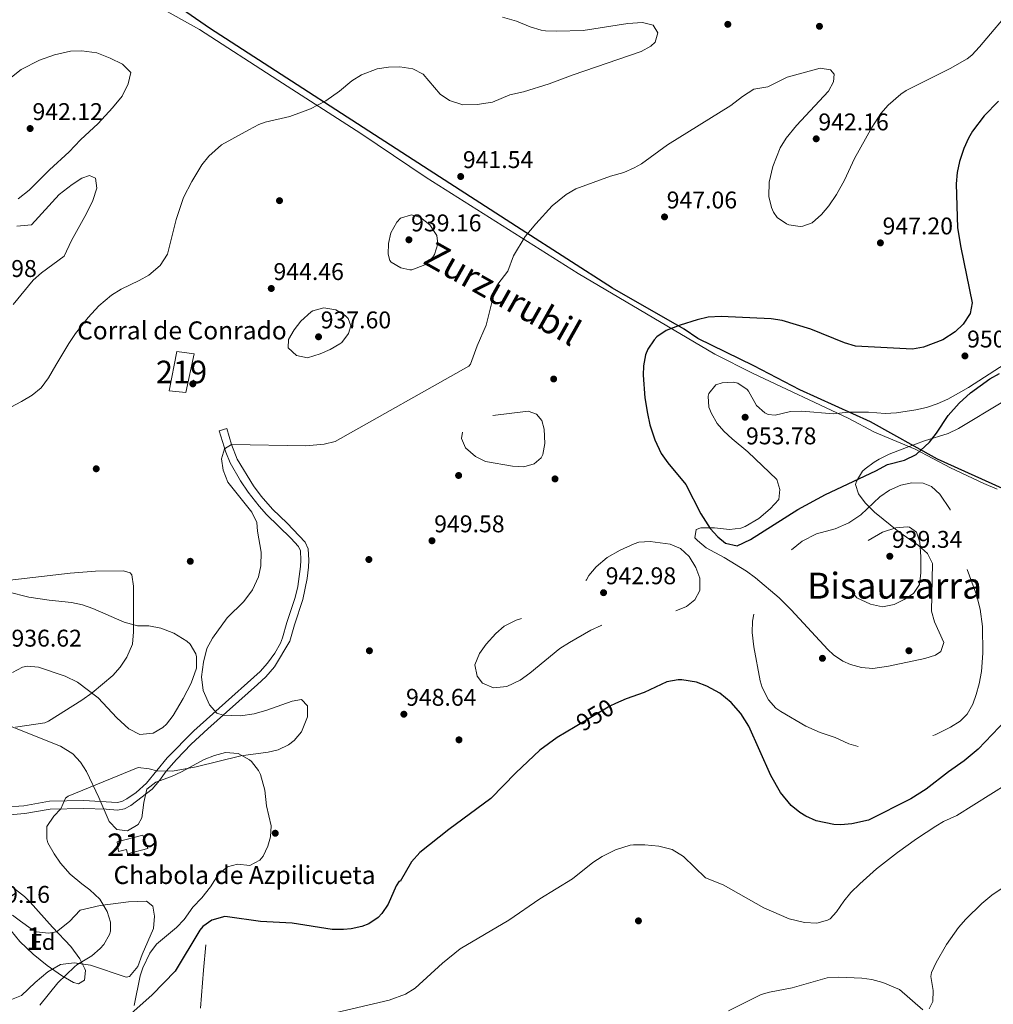
# Model space of a CAD drawing. Extents: x 566510 to 573370, y 738214 to 742910.
# Drawn here: x 571943 to 572375, y 740024 to 740461 of the extents above; entities that cross this region are included whole.
import ezdxf
from ezdxf.enums import TextEntityAlignment as Align

# ---------------------------------------------------------------- set-up
doc = ezdxf.new("R2010")
doc.units = 0
doc.header["$MEASUREMENT"] = 0
doc.linetypes.add('DGN Style 3', pattern=[118.419714, 84.58551, -33.834204])
doc.linetypes.add('DGN Style 5', pattern=[59.209857, 25.375653, -33.834204])
for name, color, linetype in [('Nivel 1', 7, 'Continuous'), ('Nivel 15', 7, 'Continuous'), ('Nivel 16', 7, 'Continuous'), ('Nivel 17', 7, 'Continuous'), ('Nivel 21', 7, 'Continuous'), ('Nivel 22', 7, 'Continuous'), ('Nivel 35', 7, 'Continuous'), ('Nivel 37', 7, 'Continuous'), ('Nivel 4', 7, 'Continuous'), ('Nivel 41', 7, 'Continuous'), ('Nivel 44', 7, 'Continuous'), ('Nivel 45', 7, 'Continuous'), ('Nivel 48', 7, 'Continuous'), ('Nivel 5', 7, 'Continuous'), ('Nivel 52', 7, 'Continuous'), ('Nivel 57', 7, 'Continuous'), ('Nivel 59', 7, 'Continuous'), ('Nivel 7', 7, 'Continuous')]:
    doc.layers.add(name, color=color, linetype=linetype)
doc.styles.add('Style-arial', font='arial.shx', dxfattribs={"bigfont": 'arialbig.shx'})
doc.styles.add('Style-ariali', font='ariali.shx', dxfattribs={"bigfont": 'arialibig.shx'})
doc.styles.add('Style-arialn', font='arialn.shx', dxfattribs={"bigfont": 'arialnbig.shx'})
doc.styles.add('Style-times', font='times.shx', dxfattribs={"bigfont": 'timesbig.shx'})

# ---------------------------------------------------------------- blocks, each defined once
blk = doc.blocks.new('5PATER')
at = {"layer": 'Nivel 7', "linetype": 'Continuous', "lineweight": 0}
h = blk.add_hatch(color=53, dxfattribs=at)
edge = h.paths.add_edge_path()
edge.add_ellipse((0, 0), major_axis=(-1.1, -1.11), ratio=0.999422, start_angle=0, end_angle=360)
blk = doc.blocks.new('5PERFI_1')
at = {"layer": 'Nivel 17', "linetype": 'Continuous', "lineweight": 0}
h = blk.add_hatch(color=7, dxfattribs=at)
edge = h.paths.add_edge_path()
edge.add_arc((0, 0), 1.56, 315, 675)
blk = doc.blocks.new('5PERFI')
at = {"layer": 'Nivel 17', "color": 7, "linetype": 'Continuous', "lineweight": 0}
blk.add_blockref('5PERFI_1', (0, 0), dxfattribs=at)

msp = doc.modelspace()

# ---------------------------------------------------------------- linework, layer by layer
at = {"layer": 'Nivel 1', "color": 7, "linetype": 'Continuous', "lineweight": 30}
msp.add_polyline3d([(572467.545, 740213.042, 958.857), (572350.5, 740265.813, 947.913), (572320.892, 740282.306, 951.633), (572289.526, 740296.495, 952.265), (572269.112, 740307.23, 951.813), (572244.242, 740319.321, 950.596), (572238.236, 740323.458, 950.114), (572206.454, 740341.71, 947.979), (572165.841, 740367.63, 944.699), (572125.096, 740394.057, 941.747), (572027.643, 740457.054, 935), (572009.498, 740469.717, 936.652), (571998.652, 740475.587, 936.471), (571990.769, 740476.656, 936.677), (571968.27, 740479.11, 936.401), (571928.101, 740483.684, 934.309)], dxfattribs=at)
at = {"layer": 'Nivel 15', "color": 1, "linetype": 'Continuous', "lineweight": 13}
for points in [[(572017.161, 740295.441, 943.2), (572009.761, 740296.081, 942.885), (572013.241, 740313.601, 942.131), (572020.921, 740312.561, 942.567), (572017.161, 740295.441, 943.2)], [(572000.361, 740093.121, 947.5), (571991.281, 740090.641, 946.495), (571990.921, 740092.561, 946.554), (571987.281, 740091.681, 946.363), (571986.761, 740096.001, 946.493), (571998.081, 740099.041, 947.056), (572000.361, 740093.121, 947.5)]]:
    msp.add_polyline3d(points, dxfattribs=at)
at = {"layer": 'Nivel 16', "color": 1, "linetype": 'Continuous', "lineweight": 13}
for points in [[(571869.601, 740489.361, 931.834), (571965.641, 740488.641, 935.248), (572023.201, 740456.481, 936.272), (572057.921, 740433.921, 938.056), (572094.801, 740410.241, 939.859), (572123.801, 740390.801, 940.444), (572191.121, 740348.161, 946.946), (572251.761, 740312.321, 951.345), (572268.801, 740303.761, 952.11), (572310.881, 740283.921, 952.08), (572322.601, 740277.761, 951.241), (572340.641, 740270.161, 950.138), (572356.361, 740262.001, 948.833), (572371.161, 740255.041, 947.814), (572377.041, 740252.481, 948.368)], [(571940.361, 740063.441, 940.742), (571943.801, 740060.881, 941.265), (571948.521, 740057.361, 941.983), (571950.881, 740056.081, 942.303), (571956.241, 740055.521, 942.842), (571959.761, 740056.161, 943.115), (571965.521, 740060.641, 943.285), (571970.281, 740065.761, 943.939), (571979.161, 740067.761, 944.849), (571991.681, 740069.441, 946.189), (571999.801, 740069.761, 947.171), (572002.601, 740067.441, 947.474), (572003.281, 740063.041, 947.491), (572002.841, 740057.521, 947.405), (571997.761, 740046.001, 947.541), (571995.841, 740040.721, 947.845), (571992.241, 740036.321, 947.927), (571990.681, 740035.921, 947.81), (571974.881, 740041.281, 945.53), (571967.721, 740042.401, 944.855), (571961.561, 740041.601, 944.453), (571956.001, 740038.401, 944.198), (571950.401, 740033.681, 944.087), (571944.321, 740027.841, 944.029), (571934.601, 740024.001, 944.034)]]:
    msp.add_polyline3d(points, dxfattribs=at)
at = {"layer": 'Nivel 21', "color": 7, "linetype": 'DGN Style 3', "lineweight": 0}
for points in [[(571936.537, 740111.384, 943.721), (571945.323, 740112.041, 943.859), (571956.695, 740114.058, 944.248), (571971.954, 740114.386, 945.328), (571986.68, 740113.539, 945.799), (571988.767, 740113.978, 945.828), (571990.966, 740115.063, 945.815), (571995.111, 740117.91, 945.735), (571999.807, 740121.985, 945.439), (572008.959, 740133.261, 943.996), (572020.736, 740145.248, 942.589), (572031.941, 740155.393, 945.084), (572050.106, 740171.619, 945.839), (572053.436, 740175.324, 946.035), (572056.698, 740179.742, 946.265), (572059.151, 740184.101, 946.475), (572060.108, 740186.504, 946.65), (572062.006, 740193.337, 946.575), (572065.649, 740204.422, 946.448), (572066.792, 740209.29, 946.363), (572068.074, 740218.17, 946.155), (572068.251, 740221.049, 946.072), (572068.016, 740225.191, 946.173), (572067.177, 740227.047, 946.178), (572063.766, 740230.744, 946.091), (572053.021, 740241.262, 945.472), (572049.679, 740244.971, 945.378), (572044.855, 740251.133, 945.39), (572041.397, 740256.172, 945.352), (572036.78, 740264.24, 945.179), (572034.854, 740268.855, 945.041), (572031.962, 740278.361, 944.516), (572035.321, 740279.361, 944.633)], [(572025.976, 740050.307, 950.509), (572025.038, 740039.047, 951.026), (572023.631, 740022.156, 951.922)]]:
    msp.add_polyline3d(points, dxfattribs=at)
at = {"layer": 'Nivel 21', "color": 7, "linetype": 'Continuous', "lineweight": 0}
msp.add_polyline3d([(572035.321, 740279.361, 944.633), (572037.441, 740272.241, 945), (572039.935, 740265.797, 945.143), (572047.121, 740254.001, 945.665), (572050.601, 740249.361, 945.695), (572055.561, 740243.681, 945.758), (572062.121, 740237.361, 946.185), (572070.121, 740229.041, 946.4), (572071.478, 740226.041, 946.392), (572071.761, 740221.041, 946.301), (572071.565, 740217.851, 946.393), (572070.961, 740212.881, 946.517), (572069.041, 740203.521, 946.699), (572065.361, 740192.321, 946.827), (572063.361, 740185.121, 946.774), (572056.561, 740173.601, 945.961), (572052.61, 740169.162, 945.727), (572048.949, 740165.778, 945.546), (572026.868, 740146.155, 943.359), (572019.601, 740139.281, 943.037), (572013.096, 740132.562, 944.153), (572008.408, 740127.309, 945.006), (572005.489, 740123.229, 945.3), (572002.241, 740119.441, 945.574), (571992.841, 740112.081, 946.073), (571989.921, 740110.641, 946.09), (571986.881, 740110.001, 946.048), (571981.801, 740110.481, 945.873), (571971.921, 740110.881, 945.53), (571957.041, 740110.561, 944.579), (571945.761, 740108.561, 944.21), (571937.201, 740107.921, 944.076)], dxfattribs=at)
at = {"layer": 'Nivel 22', "color": 30, "linetype": 'DGN Style 5', "lineweight": 30, "elevation": 950, "flags": 128}
for points in [[(572207.729, 740157.363), (572205.25, 740156.249), (572189.923, 740147.077)], [(572207.729, 740157.363), (572207.729, 740157.363)], [(572207.729, 740157.363), (572207.729, 740157.363)]]:
    msp.add_lwpolyline(points, dxfattribs=at)
at = {"layer": 'Nivel 35', "color": 92, "linetype": 'DGN Style 3', "lineweight": 0}
for points in [[(572380.561, 740308.161, 950.098), (572364.262, 740297.591, 950.134), (572355.141, 740292.407, 950.397), (572350.376, 740290.327, 950.6), (572345.641, 740288.721, 950.793), (572341.015, 740287.644, 950.966), (572332.381, 740286.291, 951.322), (572327.401, 740286.001, 951.552), (572319.961, 740286.641, 951.957), (572310.881, 740286.721, 952.283), (572304.401, 740285.841, 952.456), (572290.363, 740287.042, 953), (572285.361, 740286.881, 953.126), (572278.601, 740285.361, 953.362), (572275.441, 740285.601, 953.453), (572273.958, 740286.309, 953.43), (572270.241, 740289.681, 953.245), (572266.801, 740296.001, 952.782), (572266.14, 740296.734, 952.722), (572262.001, 740299.521, 952.5), (572260.095, 740299.892, 952.465), (572255.081, 740299.601, 952.358), (572252.262, 740298.789, 952.318), (572249.161, 740294.881, 952.338), (572248.845, 740293.811, 952.323), (572249.161, 740288.801, 952.401), (572250.26, 740285.998, 952.489), (572252.841, 740281.681, 952.62), (572255.857, 740278.24, 952.706), (572259.441, 740274.801, 952.727), (572266.441, 740269.121, 952.692), (572279.241, 740256.721, 951.301), (572280.561, 740252.321, 950.946), (572280.161, 740247.921, 950.664), (572276.321, 740243.761, 950.548), (572271.281, 740239.521, 950.477), (572265.281, 740235.921, 950.47), (572263.274, 740235.19, 950.432), (572258.361, 740234.561, 950.286), (572251.681, 740235.281, 950.077), (572245.641, 740235.361, 949.582), (572243.521, 740234.641, 949.306), (572243.001, 740230.881, 948.991), (572244.053, 740229.686, 949.019), (572247.921, 740226.481, 949.202), (572255.921, 740222.161, 949.409), (572265.775, 740216.087, 948.688), (572269.801, 740213.121, 948.131), (572280.361, 740204.241, 945.192), (572285.641, 740198.961, 944.5), (572301.961, 740181.281, 944.494), (572304.386, 740179.033, 944.466), (572308.521, 740176.161, 944.348), (572312.027, 740174.642, 944.182), (572316.881, 740173.441, 943.887), (572321.921, 740172.881, 944.013), (572328.801, 740174.001, 944.403), (572344.906, 740177.37, 945.239), (572349.681, 740178.881, 945.433), (572352.081, 740180.401, 945.451), (572353.361, 740184.481, 945.117), (572349.178, 740193.603, 943.852), (572347.881, 740198.401, 943.253), (572348.328, 740219.547, 942.769), (572346.136, 740224.001, 942.44), (572342.161, 740227.521, 941.958), (572333.392, 740233.552, 942.114)], [(572333.392, 740233.552, 942.114), (572322.642, 740242.216, 945.258), (572318.526, 740246.444, 946.868), (572315.481, 740250.401, 948.276), (572314.241, 740254.561, 949.514), (572314.584, 740256.056, 949.861), (572317.361, 740260.401, 950.178), (572318.461, 740261.491, 950.218), (572322.441, 740264.401, 950.291), (572324.724, 740265.743, 950.299), (572329.161, 740268.001, 950.342), (572336.801, 740271.041, 950.357), (572344.721, 740273.921, 950.134), (572355.348, 740277.254, 949.447), (572359.881, 740279.361, 949.127), (572379.601, 740291.201, 948.608)], [(571940.292, 740171.218, 937.442), (571944.761, 740173.521, 937.384), (571946.881, 740173.922, 937.464), (571951.881, 740173.521, 937.844), (571963.648, 740169.488, 938.904), (571969.17, 740166.792, 939.444), (571978.281, 740159.841, 940.323), (571986.539, 740150.986, 941.591), (571991.838, 740146.143, 942.267), (571996.738, 740143.599, 942.573), (572002.656, 740144.304, 942.321), (572007.041, 740146.721, 941.823), (572008.547, 740148.173, 941.615), (572011.601, 740152.081, 942.072), (572016.041, 740159.601, 943.203), (572019.561, 740166.401, 944.153), (572021.838, 740173.109, 944.565), (572021.921, 740178.081, 944.445), (572021.583, 740179.46, 944.343), (572019.041, 740183.761, 943.825), (572017.627, 740185.085, 943.536), (572011.902, 740188.535, 942.56), (572006.039, 740190.78, 941.721), (572000.725, 740191.895, 940.961), (571995.721, 740191.921, 940.245), (571989.808, 740193.501, 939.666), (571975.972, 740199.475, 938.951), (571971.284, 740201.166, 939.083), (571966.441, 740202.241, 939.186), (571956.601, 740203.201, 939.319), (571947.601, 740204.641, 939.406), (571938.201, 740206.961, 939.522)], [(571994.23, 740023.421, 949.708), (571996.961, 740036.561, 948.446), (571998.096, 740040.081, 948.178), (572001.244, 740046.627, 947.967), (572004.201, 740050.641, 948.034), (572013.008, 740058.006, 948.698), (572016.481, 740061.601, 949.059), (572020.241, 740067.041, 949.434), (572024.281, 740071.121, 949.302), (572028.121, 740076.001, 948.98), (572031.711, 740081.737, 948.576), (572035.601, 740084.881, 948.42), (572040.121, 740086.081, 948.343), (572045.542, 740085.47, 948.333), (572049.961, 740087.841, 948.179), (572051.524, 740089.649, 948.073), (572053.601, 740094.081, 947.772), (572054.718, 740098.2, 947.495), (572054.961, 740103.121, 947.167), (572053.001, 740112.001, 946.585), (572052.241, 740118.961, 946.117), (572050.241, 740125.841, 945.637), (572049.385, 740127.622, 945.51), (572046.321, 740131.601, 945.215), (572045.466, 740132.386, 945.154), (572040.334, 740135.199, 944.717), (572034.728, 740135.703, 944.265), (572029.934, 740134.376, 944.299), (572025.241, 740132.481, 944.467), (572015.304, 740127.049, 945.084), (572010.761, 740124.961, 945.185), (572003.854, 740122.432, 945.359), (571999.841, 740119.441, 945.606), (571998.521, 740113.521, 946.02), (571997.641, 740106.641, 946.49), (571996.041, 740103.681, 946.713), (571991.241, 740100.881, 946.789), (571986.601, 740101.521, 946.522), (571983.121, 740105.041, 946.261), (571978.585, 740115.76, 945.419), (571973.114, 740127.21, 944.053), (571970.421, 740131.394, 943.394), (571967.001, 740135.121, 942.735), (571961.561, 740138.401, 941.873), (571938.241, 740147.761, 939.89)], [(571941.641, 740074.881, 941.832), (571945.614, 740071.806, 941.979), (571948.161, 740069.281, 942.023), (571958.08, 740058.131, 942.802), (571966.201, 740049.601, 944.201), (571970.201, 740044.081, 944.864), (571972.352, 740039.654, 945.548), (571972.641, 740038.881, 945.679), (571972.281, 740034.641, 946.164), (571969.561, 740032.961, 946.082), (571967.361, 740033.681, 945.753), (571962.081, 740036.721, 944.876), (571955.721, 740041.201, 943.947), (571949.441, 740046.241, 942.963), (571943.521, 740051.841, 941.967), (571939.721, 740056.481, 941.243)]]:
    msp.add_polyline3d(points, dxfattribs=at)
at = {"layer": 'Nivel 4', "color": 30, "linetype": 'Continuous', "lineweight": 30, "elevation": 950, "flags": 128}
for points in [[(572377.601, 740424.641), (572371.321, 740418.161), (572366.081, 740411.361), (572364.243, 740408.278), (572362.241, 740403.681), (572360.35, 740397.841), (572359.266, 740392.957), (572358.841, 740388.001), (572359.441, 740368.481), (572360.881, 740359.681), (572366.001, 740335.121), (572365.081, 740330.481), (572361.905, 740325.714), (572358.321, 740322.241), (572352.961, 740318.801), (572344.371, 740315.473), (572339.481, 740314.561), (572314.155, 740315.94), (572309.361, 740317.441), (572294.321, 740323.521), (572281.65, 740327.274), (572276.721, 740328.081), (572254.602, 740329.136), (572248.861, 740328.862), (572244.001, 740327.681), (572236.453, 740325.25), (572230.264, 740322.85), (572226.121, 740320.001), (572224.838, 740318.759), (572222.121, 740314.561), (572221.123, 740312.069), (572220.161, 740307.201), (572220.046, 740303.031), (572220.721, 740293.041), (572221.865, 740286.088), (572222.989, 740281.093), (572225.206, 740274.33), (572228.049, 740268.329), (572230.921, 740264.241), (572238.961, 740254.561), (572245.534, 740241.585), (572249.796, 740234.967), (572253.201, 740231.281), (572256.561, 740228.481), (572261.641, 740227.281), (572267.641, 740230.161), (572288.681, 740243.521), (572300.812, 740250.076), (572323.161, 740260.641), (572328.361, 740263.441)], [(572328.361, 740263.441), (572335.881, 740265.361), (572341.081, 740267.841), (572347, 740273.399), (572350.041, 740277.361), (572355.316, 740285.198), (572360.093, 740290.683), (572365.161, 740295.269), (572373.71, 740301.419), (572378.081, 740303.841)], [(572380.968, 740150.22), (572368.601, 740137.201), (572362.441, 740132.001), (572355.401, 740127.041), (572345.48, 740119.393), (572338.719, 740115.079), (572320.013, 740105.596), (572312.6, 740104.02), (572307.641, 740103.521), (572304.638, 740103.643), (572296.796, 740105.386), (572292.201, 740107.361), (572289.563, 740108.966), (572285.721, 740112.161), (572280.961, 740117.921), (572276.641, 740125.521), (572266.877, 740147.292), (572263.378, 740152.971), (572259.096, 740157.894), (572254.008, 740161.973), (572248.262, 740165.066), (572243.601, 740166.881), (572237.201, 740167.841), (572235.517, 740167.834), (572230.561, 740166.961), (572220.401, 740162.321), (572212.436, 740159.478), (572207.729, 740157.363)], [(572189.923, 740147.077), (572181.89, 740142.269), (572174.183, 740136.676), (572163.574, 740126.655), (572152.441, 740115.201), (572133.861, 740101.426), (572120.916, 740091.27), (572117.249, 740087.1), (572112.281, 740078.401), (572111.801, 740078.641), (572110.521, 740076.481), (572106.866, 740068.31), (572104.041, 740064.161), (572102.482, 740062.478), (572098.321, 740059.681), (572095.303, 740058.49), (572090.441, 740057.441), (572087.071, 740057.06), (572082.081, 740057.121), (572064.321, 740059.921), (572050.361, 740060.721), (572035.601, 740062.801), (572034.43, 740062.829), (572028.709, 740061.34), (572024.681, 740058.401), (572023.418, 740056.796), (572012.441, 740038.641), (572002.192, 740028.196), (571992.761, 740019.681)]]:
    msp.add_lwpolyline(points, dxfattribs=at)
at = {"layer": 'Nivel 5', "color": 30, "linetype": 'Continuous', "lineweight": 0, "flags": 128}
for points, elevation in [([(572336.681, 740429.361), (572356.104, 740439.131), (572363.776, 740443.398), (572365.801, 740445.041), (572369.248, 740448.678), (572384.721, 740467.041)], 945), ([(571915.721, 740276.321), (571944.353, 740291.342), (571949.081, 740294.241), (571952.967, 740297.384), (571956.321, 740301.921), (571959.561, 740307.441), (571965.316, 740317.167), (571968.256, 740321.492), (571973.801, 740328.641), (571978.641, 740333.841), (571984.161, 740338.561), (571988.429, 740341.171), (571996.441, 740345.041), (572000.788, 740347.494), (572005.79, 740351.649), (572008.985, 740356.725), (572012.844, 740372.154), (572016.161, 740381.841), (572019.841, 740389.041), (572024.241, 740396.401), (572027.368, 740400.292), (572032.938, 740405.205), (572045.121, 740411.921), (572049.558, 740414.241), (572052.401, 740415.361), (572063.369, 740417.773), (572072.521, 740421.201), (572079.201, 740424.721), (572085.321, 740429.121), (572090.841, 740433.601), (572095.025, 740436.323), (572102.081, 740438.961), (572107.049, 740439.762), (572112.058, 740439.812), (572117.9, 740439.009), (572122.391, 740436.641), (572130.001, 740427.761), (572134.135, 740424.986), (572140.053, 740422.999), (572146.353, 740423.11), (572153.164, 740424.234), (572160.921, 740427.441), (572167.001, 740428.721), (572178.321, 740432.321), (572188.953, 740436.315), (572219.081, 740446.721), (572223.406, 740449.016), (572225.321, 740450.801), (572226.521, 740454.961), (572224.481, 740458.401), (572219.761, 740459.521), (572213.201, 740459.041), (572193.437, 740455.978), (572181.761, 740455.681), (572176.771, 740455.862), (572174.761, 740456.161), (572169.965, 740457.575), (572163.801, 740460.081), (572157.561, 740461.921)], 940), ([(571983.681, 740443.761), (571977.721, 740446.001), (571971.041, 740446.961), (571966.05, 740446.769), (571958.877, 740445.16), (571952.35, 740442.821), (571944.12, 740438.722), (571933.041, 740430.001)], 940), ([(571942.811, 740381.311), (571947.673, 740385.132), (571956.724, 740394.229), (571965.421, 740402.211), (571970.481, 740407.521), (571978.321, 740414.721), (571984.681, 740421.601), (571989.001, 740426.881), (571991.641, 740432.321), (571992.794, 740437.285), (571989.027, 740441.105), (571983.681, 740443.761)], 940), ([(571955.601, 740097.361), (571955.561, 740102.801), (571958.601, 740107.441), (571961.669, 740110.66), (571963.878, 740115.323), (571965.001, 740116.321), (571996.001, 740128.961), (572000.867, 740128.357), (572004.263, 740127.475), (572011.201, 740127.361), (572021.735, 740129.269), (572041.641, 740134.161), (572053.681, 740135.841), (572058.201, 740136.881), (572062.68, 740139.043), (572065.241, 740140.961), (572068.441, 740144.801), (572071.161, 740151.521), (572071.161, 740156.401), (572068.441, 740159.201), (572064.361, 740158.481), (572053.081, 740154.401), (572047.521, 740152.881), (572041.481, 740151.921), (572033.751, 740152.271), (572031.001, 740153.041), (572027.643, 740156.757), (572024.861, 740163.12), (572024.121, 740169.201), (572025.041, 740175.681), (572026.561, 740181.761), (572028.961, 740186.321), (572035.498, 740195.398), (572042.841, 740202.721), (572046.721, 740207.841), (572049.441, 740213.601), (572050.507, 740218.497), (572050.545, 740224.604), (572048.961, 740233.921), (572048.601, 740237.761), (572046.508, 740242.302), (572035.801, 740255.521), (572033.721, 740260.961), (572033.003, 740265.913), (572034.401, 740270.401), (572037.441, 740272.241), (572070.4, 740271.697), (572078.521, 740272.481), (572083.404, 740273.607), (572142.656, 740307.084), (572143.361, 740307.921), (572146.322, 740316.009), (572150.321, 740325.281), (572153.721, 740338.801), (572155.584, 740343.439), (572160.001, 740349.201), (572162.561, 740356.001), (572167.727, 740364.567), (572172.34, 740370.228), (572179.721, 740378.161), (572185.801, 740383.201), (572190.117, 740385.761), (572205.561, 740391.361), (572211.481, 740393.041), (572216.081, 740395.012), (572219.241, 740396.881), (572230.801, 740405.201), (572258.881, 740422.641), (572264.121, 740426.721), (572269.161, 740430.001), (572275.321, 740431.041), (572283.917, 740435.282), (572298.521, 740439.201), (572303.041, 740438.561), (572304.721, 740436.561), (572304.481, 740433.281), (572302.161, 740429.121), (572287.961, 740413.841), (572283.441, 740408.161), (572280.828, 740403.901), (572277.521, 740395.681), (572275.881, 740388.641), (572275.721, 740382.321), (572276.918, 740377.496), (572277.761, 740375.441), (572279.401, 740372.961), (572283.561, 740370.184), (572284.641, 740369.761), (572289.629, 740368.994), (572290.801, 740369.121), (572295.041, 740370.721), (572299.121, 740374.321), (572302.365, 740378.126), (572305.825, 740383.196), (572309.342, 740389.621), (572313.801, 740399.201), (572321.48, 740412.895), (572325.401, 740419.121), (572328.639, 740422.921), (572334.258, 740427.763), (572336.681, 740429.361)], 945), ([(571940.641, 740334.481), (571949.441, 740345.201), (571953.199, 740348.502), (571963.281, 740355.841), (571966.481, 740362.801), (571973.081, 740374.721), (571975.921, 740380.561), (571977.761, 740386.001), (571977.081, 740390.401), (571974.521, 740391.601), (571971.001, 740390.401), (571966.752, 740387.726), (571960.934, 740383.181), (571948.721, 740369.761), (571942.161, 740369.201)], 935), ([(571941.597, 740146.897), (571954.641, 740148.881), (571956.241, 740149.601), (571970.994, 740158.822), (571975.574, 740162.184), (571984.761, 740169.761), (571988.033, 740173.539), (571990.96, 740177.915), (571993.517, 740183.676), (571993.995, 740189.232), (571994.041, 740209.521), (571993.224, 740214.409), (571992.441, 740215.441), (571989.481, 740216.321), (571977.121, 740216.081), (571965.905, 740215.264), (571936.681, 740211.761)], 940), ([(572084.048, 740020.361), (572107.401, 740025.841), (572114.641, 740028.401), (572118.875, 740031.089), (572131.001, 740042.241), (572138.778, 740048.533), (572160.401, 740061.281), (572174.201, 740070.721), (572188.72, 740079.656), (572197.641, 740086.881), (572201.895, 740089.5), (572207.703, 740092.46), (572214.27, 740094.58), (572215.681, 740094.721), (572220.68, 740094.647), (572226.935, 740094.072), (572232.805, 740092.566), (572237.962, 740089.508), (572247.721, 740080.001), (572255.561, 740076.881), (572273.472, 740066.732), (572284.721, 740061.921), (572291.561, 740060.241), (572297.001, 740060.001), (572301.825, 740061.249), (572302.881, 740061.921), (572305.721, 740064.961), (572309.001, 740069.681), (572312.168, 740073.549), (572316.079, 740077.451), (572323.57, 740084.067), (572332.854, 740091.341), (572341.281, 740097.361), (572349.853, 740102.936), (572353.281, 740105.041), (572359.201, 740107.761), (572381.681, 740121.841)], 955), ([(571952.413, 740023.548), (571960.441, 740033.521), (571967.794, 740040.556), (571968.841, 740041.521), (571975.441, 740045.441), (571979.199, 740048.675), (571980.801, 740050.481), (571983.296, 740054.851), (571983.761, 740056.401), (571983.761, 740060.321), (571982.331, 740065.094), (571979.083, 740070.551), (571974.564, 740074.791), (571971.001, 740077.361), (571965.921, 740081.681), (571961.521, 740086.561), (571958.818, 740090.763), (571955.948, 740095.6), (571955.601, 740097.361)], 945), ([(572346.801, 740022.001), (572348.521, 740025.121), (572348.608, 740030.126), (572347.641, 740036.241), (572347.841, 740038.001), (572350.014, 740042.521), (572354.561, 740050.481), (572359.801, 740058.001), (572363.088, 740061.774), (572370.178, 740068.691), (572374.601, 740072.321), (572378.753, 740075.143)], 960), ([(572257.89, 740020.981), (572272.346, 740028.219), (572276.001, 740029.361), (572286.081, 740031.281), (572301.681, 740035.681), (572306.801, 740035.921), (572316.987, 740035.526), (572321.481, 740034.961), (572326.304, 740033.683), (572333.637, 740030.528), (572344.081, 740021.441)], 960)]:
    msp.add_lwpolyline(points, dxfattribs=dict(at, elevation=elevation))
at = {"layer": 'Nivel 5', "color": 30, "linetype": 'DGN Style 3', "lineweight": 0, "flags": 128}
for points, elevation in [([(572112.441, 740372.721), (572117.283, 740374.247), (572121.201, 740373.041), (572125.361, 740369.761), (572128.521, 740365.041), (572128.921, 740361.281), (572127.414, 740356.565), (572126.721, 740355.441), (572123.149, 740351.983), (572117.454, 740349.822), (572116.561, 740349.761), (572112.481, 740350.641), (572108.255, 740353.193), (572107.641, 740353.921), (572106.881, 740356.721), (572107.102, 740361.5), (572108.145, 740366.246), (572110.805, 740370.928), (572112.441, 740372.721)], 940), ([(572076.761, 740312.561), (572071.201, 740310.721), (572066.324, 740311.817), (572062.556, 740315.205), (572062.681, 740318.881), (572065.161, 740323.121), (572068.18, 740327.094), (572072.74, 740331.21), (572073.561, 740331.681), (572078.413, 740332.945), (572083.681, 740332.081), (572087.915, 740329.607), (572089.161, 740328.241), (572090.401, 740324.881), (572089.281, 740321.601), (572086.296, 740317.569), (572085.521, 740316.961), (572081.164, 740314.478), (572076.761, 740312.561)], 940), ([(572153.361, 740285.121), (572169.001, 740287.041), (572172.641, 740285.761), (572175.121, 740282.961), (572176.121, 740279.041), (572176.361, 740272.721), (572175.537, 740267.831), (572174.801, 740266.321), (572171.601, 740263.761), (572167.121, 740262.401), (572162.124, 740262.674), (572150.081, 740264.801), (572145.589, 740266.971), (572141.281, 740270.801), (572139.481, 740274.961), (572140.161, 740279.361), (572143.881, 740282.801), (572149.721, 740284.801), (572153.361, 740285.121)], 950), ([(572363.761, 740216.881), (572367.867, 740205.661), (572369.502, 740199.301), (572370.482, 740191.582), (572370.601, 740179.681), (572370.081, 740171.601), (572369.081, 740166.161), (572367.756, 740161.352), (572366.161, 740157.121), (572363.708, 740152.716), (572360.601, 740149.521), (572356.362, 740146.838), (572349.561, 740143.553), (572341.739, 740140.654), (572333.698, 740138.724), (572328.676, 740137.893), (572323.641, 740137.498), (572318.656, 740137.684), (572316.001, 740138.081), (572311.222, 740139.529), (572305.135, 740142.249), (572298.561, 740144.561), (572292.161, 740147.281), (572281.107, 740153.789), (572278.921, 740155.361), (572275.57, 740159.062), (572272.806, 740164.438), (572271.881, 740167.441), (572269.121, 740182.561), (572268.401, 740188.961), (572268.488, 740193.958), (572269.649, 740200.174), (572271.966, 740206.33), (572277.881, 740217.601), (572280.99, 740221.5), (572290.537, 740229.349), (572296.897, 740232.6), (572305.201, 740234.881), (572311.201, 740237.601), (572316.601, 740241.121), (572325.041, 740249.121), (572329.241, 740252.081), (572334.281, 740254.321), (572339.241, 740255.281), (572344.242, 740255.091), (572347.921, 740253.681), (572351.586, 740250.276), (572356.121, 740243.441), (572358.401, 740238.961), (572359.876, 740234.179), (572361.814, 740224.335), (572363.761, 740216.881)], 945), ([(572319.801, 740229.761), (572326.121, 740233.441), (572332.041, 740235.281), (572337.041, 740235.767), (572338.161, 740235.601), (572341.241, 740233.361), (572342.681, 740228.961), (572343.201, 740222.481), (572343.201, 740215.441), (572342.561, 740210.161), (572339.921, 740206.241), (572335.801, 740203.601), (572331.335, 740201.369), (572326.197, 740200.303), (572320.801, 740201.521), (572314.761, 740204.321), (572311.481, 740208.401), (572310.408, 740213.303), (572310.722, 740219.049), (572313.868, 740224.407), (572317.388, 740227.886), (572319.801, 740229.761)], 940), ([(572187.281, 740184.481), (572183.076, 740181.762), (572169.721, 740170.801), (572165.441, 740167.761), (572159.481, 740164.961), (572153.601, 740164.321), (572148.721, 740166.401), (572146.401, 740169.521), (572145.404, 740174.497), (572147.441, 740179.601), (572150.368, 740183.654), (572154.641, 740188.401), (572158.335, 740191.757), (572163.656, 740194.433), (572175.681, 740197.921), (572181.241, 740200.721), (572185.379, 740203.53), (572189.709, 740207.311), (572194.881, 740212.321), (572195.961, 740214.241), (572199.17, 740218.066), (572204.015, 740222.235), (572209.829, 740225.434), (572216.075, 740228.275), (572218.081, 740228.961), (572223.077, 740229.332), (572231.921, 740228.081), (572236.561, 740226.161), (572240.401, 740222.641), (572243.441, 740217.761), (572245.162, 740213.058), (572245.152, 740207.56), (572243.001, 740203.441), (572239.201, 740200.401), (572234.561, 740198.534), (572229.29, 740197.106), (572223.615, 740196.218), (572212.749, 740195.254), (572206.028, 740193.764), (572201.345, 740192.037), (572196.801, 740189.903), (572187.281, 740184.481)], 945)]:
    msp.add_lwpolyline(points, dxfattribs=dict(at, elevation=elevation))
at = {"layer": 'Nivel 52', "color": 1, "linetype": 'Continuous', "lineweight": 13}
msp.add_polyline3d([(572000.361, 740093.121, 947.5), (571998.081, 740099.041, 947.056), (571986.761, 740096.001, 946.493), (571987.281, 740091.681, 946.363), (571990.921, 740092.561, 946.554), (571991.281, 740090.641, 946.495)], close=True, dxfattribs=at)
msp.add_3dface([(572017.161, 740295.441, 943.2), (572020.921, 740312.561, 942.567), (572013.241, 740313.601, 942.131), (572009.761, 740296.081, 942.885)], dxfattribs=at)
at = {"layer": 'Nivel 57', "color": 92, "linetype": 'DGN Style 3', "lineweight": 0}
for points in [[(571938.201, 740206.961, 939.522), (571947.601, 740204.641, 939.406), (571956.601, 740203.201, 939.319), (571966.441, 740202.241, 939.186), (571971.284, 740201.166, 939.083), (571975.972, 740199.475, 938.951), (571989.808, 740193.501, 939.666), (571995.721, 740191.921, 940.245), (572000.725, 740191.895, 940.961), (572006.039, 740190.78, 941.721), (572011.902, 740188.535, 942.56), (572017.627, 740185.085, 943.536), (572019.041, 740183.761, 943.825), (572021.583, 740179.46, 944.343), (572021.921, 740178.081, 944.445), (572021.838, 740173.109, 944.565), (572019.561, 740166.401, 944.153), (572016.041, 740159.601, 943.203), (572011.601, 740152.081, 942.072), (572008.547, 740148.173, 941.615), (572007.041, 740146.721, 941.823), (572002.656, 740144.304, 942.321), (571996.738, 740143.599, 942.573), (571991.838, 740146.143, 942.267), (571986.539, 740150.986, 941.591), (571978.281, 740159.841, 940.323), (571969.17, 740166.792, 939.444), (571963.648, 740169.488, 938.904), (571951.881, 740173.521, 937.844), (571946.881, 740173.922, 937.464), (571944.761, 740173.521, 937.384), (571940.292, 740171.218, 937.442)], [(571938.241, 740147.761, 939.89), (571961.561, 740138.401, 941.873), (571967.001, 740135.121, 942.735), (571970.421, 740131.394, 943.394), (571973.114, 740127.21, 944.053), (571978.585, 740115.76, 945.419), (571983.121, 740105.041, 946.261), (571986.601, 740101.521, 946.522), (571991.241, 740100.881, 946.789), (571996.041, 740103.681, 946.713), (571997.641, 740106.641, 946.49), (571998.521, 740113.521, 946.02), (571999.841, 740119.441, 945.606), (572003.854, 740122.432, 945.359), (572010.761, 740124.961, 945.185), (572015.304, 740127.049, 945.084), (572025.241, 740132.481, 944.467), (572029.934, 740134.376, 944.299), (572034.728, 740135.703, 944.265), (572040.334, 740135.199, 944.717), (572045.466, 740132.386, 945.154), (572046.321, 740131.601, 945.215), (572049.385, 740127.622, 945.51), (572050.241, 740125.841, 945.637), (572052.241, 740118.961, 946.117), (572053.001, 740112.001, 946.585), (572054.961, 740103.121, 947.167), (572054.718, 740098.2, 947.495), (572053.601, 740094.081, 947.772), (572051.524, 740089.649, 948.073), (572049.961, 740087.841, 948.179), (572045.542, 740085.47, 948.333), (572040.121, 740086.081, 948.343), (572035.601, 740084.881, 948.42), (572031.711, 740081.737, 948.576), (572028.121, 740076.001, 948.98), (572024.281, 740071.121, 949.302), (572020.241, 740067.041, 949.434), (572016.481, 740061.601, 949.059), (572013.008, 740058.006, 948.698), (572004.201, 740050.641, 948.034), (572001.244, 740046.627, 947.967), (571998.096, 740040.081, 948.178), (571996.961, 740036.561, 948.446), (571994.23, 740023.421, 949.708)], [(571939.721, 740056.481, 941.243), (571943.521, 740051.841, 941.967), (571949.441, 740046.241, 942.963), (571955.721, 740041.201, 943.947), (571962.081, 740036.721, 944.876), (571967.361, 740033.681, 945.753), (571969.561, 740032.961, 946.082), (571972.281, 740034.641, 946.164), (571972.641, 740038.881, 945.679), (571972.352, 740039.654, 945.548), (571970.201, 740044.081, 944.864), (571966.201, 740049.601, 944.201), (571958.08, 740058.131, 942.802), (571948.161, 740069.281, 942.023), (571945.614, 740071.806, 941.979), (571941.641, 740074.881, 941.832)]]:
    msp.add_polyline3d(points, dxfattribs=at)
at = {"layer": 'Nivel 59', "color": 7, "linetype": 'Continuous', "lineweight": 0}
msp.add_polyline3d([(572380.561, 740308.161, 950.098), (572364.262, 740297.591, 950.134), (572355.141, 740292.407, 950.397), (572350.376, 740290.327, 950.6), (572345.641, 740288.721, 950.793), (572341.015, 740287.644, 950.966), (572332.381, 740286.291, 951.322), (572327.401, 740286.001, 951.552), (572319.961, 740286.641, 951.957), (572310.881, 740286.721, 952.283), (572304.401, 740285.841, 952.456), (572290.363, 740287.042, 953), (572285.361, 740286.881, 953.126), (572278.601, 740285.361, 953.362), (572275.441, 740285.601, 953.453), (572273.958, 740286.309, 953.43), (572270.241, 740289.681, 953.245), (572266.801, 740296.001, 952.782), (572266.14, 740296.734, 952.722), (572262.001, 740299.521, 952.5), (572260.095, 740299.892, 952.465), (572255.081, 740299.601, 952.358), (572252.262, 740298.789, 952.318), (572249.161, 740294.881, 952.338), (572248.845, 740293.811, 952.323), (572249.161, 740288.801, 952.401), (572250.26, 740285.998, 952.489), (572252.841, 740281.681, 952.62), (572255.857, 740278.24, 952.706), (572259.441, 740274.801, 952.727), (572266.441, 740269.121, 952.692), (572279.241, 740256.721, 951.301), (572280.561, 740252.321, 950.946), (572280.161, 740247.921, 950.664), (572276.321, 740243.761, 950.548), (572271.281, 740239.521, 950.477), (572265.281, 740235.921, 950.47), (572263.274, 740235.19, 950.432), (572258.361, 740234.561, 950.286), (572251.681, 740235.281, 950.077), (572245.641, 740235.361, 949.582), (572243.521, 740234.641, 949.306), (572243.001, 740230.881, 948.991), (572244.053, 740229.686, 949.019), (572247.921, 740226.481, 949.202), (572255.921, 740222.161, 949.409), (572265.775, 740216.087, 948.688), (572269.801, 740213.121, 948.131), (572280.361, 740204.241, 945.192), (572285.641, 740198.961, 944.5), (572301.961, 740181.281, 944.494), (572304.386, 740179.033, 944.466), (572308.521, 740176.161, 944.348), (572312.027, 740174.642, 944.182), (572316.881, 740173.441, 943.887), (572321.921, 740172.881, 944.013), (572328.801, 740174.001, 944.403), (572344.906, 740177.37, 945.239), (572349.681, 740178.881, 945.433), (572352.081, 740180.401, 945.451), (572353.361, 740184.481, 945.117), (572349.178, 740193.603, 943.852), (572347.881, 740198.401, 943.253), (572348.328, 740219.547, 942.769), (572346.136, 740224.001, 942.44), (572342.161, 740227.521, 941.958), (572333.392, 740233.552, 942.114), (572322.642, 740242.216, 945.258), (572318.526, 740246.444, 946.868), (572315.481, 740250.401, 948.276), (572314.241, 740254.561, 949.514), (572314.584, 740256.056, 949.861), (572317.361, 740260.401, 950.178), (572318.461, 740261.491, 950.218), (572322.441, 740264.401, 950.291), (572324.724, 740265.743, 950.299), (572329.161, 740268.001, 950.342), (572336.801, 740271.041, 950.357), (572344.721, 740273.921, 950.134), (572355.348, 740277.254, 949.447), (572359.881, 740279.361, 949.127), (572379.601, 740291.201, 948.608)], dxfattribs=at)

# ---------------------------------------------------------------- block references
at = {"layer": 'Nivel 17', "color": 7, "linetype": 'Continuous', "lineweight": 0}
for p in [(572257.561, 740458.721, 943.42), (572298.201, 740457.841, 944.76), (572058.721, 740380.481, 944.24), (572180.321, 740301.361, 947.42), (572020.281, 740299.201, 944.18), (571977.441, 740261.521, 943.3), (572138.161, 740258.561, 946.34), (572180.921, 740257.041, 946.84), (572098.361, 740221.281, 949.9), (572019.161, 740220.481, 942.38), (572098.601, 740180.801, 949.5), (572299.521, 740177.441, 941.9), (572337.881, 740180.801, 941.82), (572138.321, 740141.281, 946.98), (572056.841, 740099.841, 947.78), (572217.921, 740060.961, 956.86)]:
    msp.add_blockref('5PERFI', p, dxfattribs=at)
at = {"layer": 'Nivel 7', "color": 53, "linetype": 'Continuous', "lineweight": 0}
for p in [(571948.121, 740412.481, 942.12), (572296.761, 740407.921, 942.16), (572139.081, 740391.201, 941.54), (572229.481, 740373.281, 947.06), (572116.121, 740363.121, 939.16), (572325.241, 740361.761, 947.2), (572055.081, 740341.521, 944.46), (572076.041, 740320.081, 937.6), (572362.721, 740311.601, 950.7), (572265.241, 740284.401, 953.78), (572126.361, 740229.601, 949.58), (572329.401, 740222.721, 939.34), (572202.441, 740206.561, 942.98), (572113.881, 740152.641, 948.64)]:
    msp.add_blockref('5PATER', p, dxfattribs=at)

# ---------------------------------------------------------------- texts
at = {"layer": 'Nivel 37', "color": 92, "linetype": 'Continuous', "lineweight": 0, "style": 'Style-arial'}
msp.add_text('Fd', height=7, dxfattribs=at).set_placement((571953.643, 740051.593, 942.61), align=Align.MIDDLE_CENTER)
at = {"layer": 'Nivel 41', "color": 7, "linetype": 'Continuous', "lineweight": 0, "style": 'Style-arial'}
for s, p in [('942.12', (571949.153, 740416.231, 941.876)), ('942.16', (572297.722, 740411.671, 942.568)), ('941.54', (572140.042, 740394.951, 941.497)), ('947.06', (572230.442, 740377.031, 946.948)), ('939.16', (572117.082, 740366.871, 939.562)), ('947.20', (572326.202, 740365.511, 947.49)), ('932.98', (571919.842, 740346.631, 933.188)), ('944.46', (572056.042, 740345.271, 944.01)), ('937.60', (572077.002, 740323.831, 937.762)), ('950.70', (572363.682, 740315.351, 950.529)), ('953.78', (572265.618, 740272.381, 953.395)), ('949.58', (572127.322, 740233.351, 949.459)), ('939.34', (572330.362, 740226.471, 940.367)), ('942.98', (572203.402, 740210.311, 943.631)), ('936.62', (571939.833, 740182.631, 937.058)), ('948.64', (572114.842, 740156.391, 948.752)), ('939.16', (571925.682, 740068.951, 939.864))]:
    msp.add_text(s, height=7.5, dxfattribs=at).set_placement(p)
at = {"layer": 'Nivel 41', "color": 7, "linetype": 'Continuous', "lineweight": 0, "style": 'Style-ariali'}
msp.add_text('950', height=7.5, rotation=30.89879, dxfattribs=at).set_placement((572198.64, 740152.294, 950), align=Align.MIDDLE_CENTER)
at = {"layer": 'Nivel 44', "color": 7, "linetype": 'Continuous', "lineweight": 0, "style": 'Style-arial'}
for s, p in [('Corral de Conrado', (571968.949, 740318.923, 940.152)), ('Chabola de Azpilicueta', (571985.104, 740077.301, 945.58))]:
    msp.add_text(s, height=8, dxfattribs=at).set_placement(p)
at = {"layer": 'Nivel 45', "color": 7, "linetype": 'Continuous', "lineweight": 0, "style": 'Style-times'}
msp.add_text('Zurzurubil', height=11.5, rotation=330.606, dxfattribs=at).set_placement((572157.767, 740339.265, 945.224), align=Align.MIDDLE_CENTER)
msp.add_text('Bisauzarra', height=11.5, dxfattribs=at).set_placement((572331.502, 740209.671, 939.757), align=Align.MIDDLE_CENTER)
at = {"layer": 'Nivel 48', "color": 1, "linetype": 'Continuous', "lineweight": 0, "style": 'Style-arialn'}
for p in [(572015.273, 740304.49, 943.61), (571993.614, 740094.726, 946.323)]:
    msp.add_text('219', height=10, dxfattribs=at).set_placement(p, align=Align.MIDDLE_CENTER)
at = {"layer": 'Nivel 48', "color": 92, "linetype": 'Continuous', "lineweight": 0, "style": 'Style-arialn'}
msp.add_text('1', height=10, dxfattribs=at).set_placement((571950, 740053.047, 942.12), align=Align.MIDDLE_CENTER)

doc.saveas('drawing.dxf')
